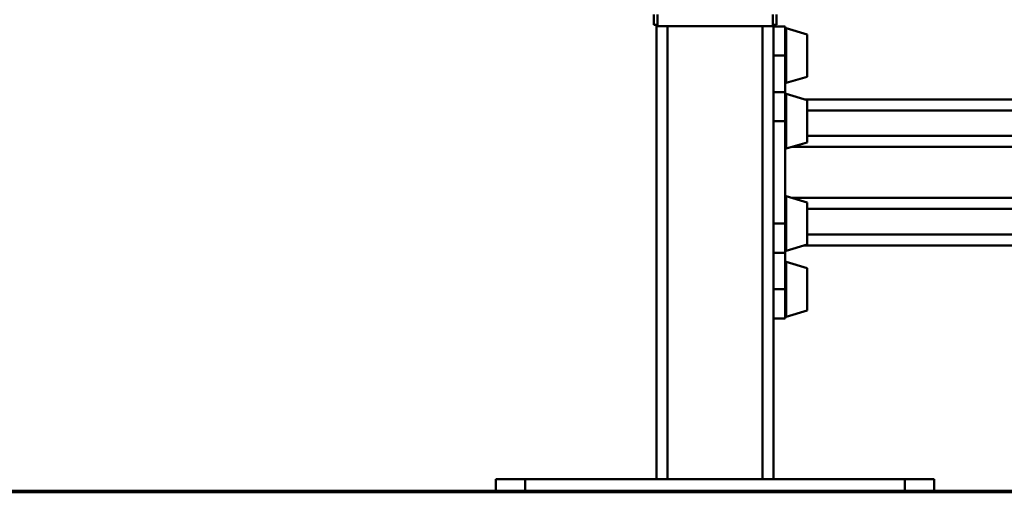
# Paper-space layout 'Лист1' of a CAD drawing. Units: millimetres. Extents: x -5894 to 2010, y 1000 to 6669.
# Drawn here: x -5220 to -4546, y 5205 to 5529 of the extents above; entities that cross this region are included whole.
import ezdxf

# ---------------------------------------------------------------- set-up
doc = ezdxf.new("R2010")
doc.units = ezdxf.units.MM

psp = doc.layouts.new('Лист1')

# ---------------------------------------------------------------- linework, layer by layer
at = {"color": 7, "linetype": 'Continuous', "lineweight": 50}
for p, q in [((-4786.05, 5532.16), (-4786.05, 5525.16)), ((-4783.55, 5532.16), (-4783.55, 5524.16)), ((-4704.55, 5532.16), (-4704.55, 5524.16)), ((-4702.05, 5532.16), (-4702.05, 5525.16)), ((-4783.55, 5525.16), (-4786.05, 5525.16)), ((-4784.05, 5524.16), (-4784.05, 5525.16)), ((-4784.05, 5524.16), (-4784.05, 5214.16)), ((-4784.05, 5524.16), (-4783.55, 5524.16)), ((-4783.55, 5524.16), (-4704.55, 5524.16)), ((-4776.55, 5524.16), (-4776.55, 5214.16)), ((-4711.55, 5524.16), (-4711.55, 5214.16)), ((-4702.05, 5525.16), (-4704.55, 5525.16)), ((-4704.55, 5524.16), (-4704.05, 5524.16)), ((-4704.05, 5524.16), (-4704.05, 5525.16)), ((-4704.05, 5524.16), (-4704.05, 5214.16)), ((-4704.05, 5524.11), (-4696.05, 5524.11)), ((-4696.05, 5504.11), (-4696.05, 5524.11)), ((-4681.05, 5518.56), (-4695.42, 5522.88)), ((-4681.05, 5510.59), (-4681.05, 5518.56)), ((-4681.05, 5489.66), (-4681.05, 5510.59)), ((-4704.05, 5504.11), (-4696.05, 5504.11)), ((-4696.05, 5479.16), (-4696.05, 5504.11)), ((-4695.42, 5485.34), (-4681.05, 5489.66)), ((-4704.05, 5479.16), (-4696.05, 5479.16)), ((-4696.05, 5459.16), (-4696.05, 5479.16)), ((-4681.05, 5473.61), (-4695.42, 5477.93)), ((-4529.05, 5474.11), (-4682.69, 5474.11)), ((-4681.05, 5458.62), (-4681.05, 5473.61)), ((-4704.05, 5459.16), (-4696.05, 5459.16)), ((-4696.05, 5389.16), (-4696.05, 5459.16)), ((-4681.05, 5444.71), (-4681.05, 5458.62)), ((-4681.05, 5449.16), (-4529.05, 5449.16)), ((-4695.42, 5440.4), (-4681.05, 5444.71)), ((-4681.05, 5403.61), (-4695.42, 5407.93)), ((-4681.05, 5392.87), (-4681.05, 5403.61)), ((-4681.05, 5399.16), (-3467.05, 5399.16)), ((-4681.05, 5374.71), (-4681.05, 5392.87)), ((-4704.05, 5389.16), (-4696.05, 5389.16)), ((-4696.05, 5369.16), (-4696.05, 5389.16)), ((-4695.42, 5370.4), (-4681.05, 5374.71)), ((-3465.03, 5374.11), (-4683.07, 5374.11)), ((-4704.05, 5369.16), (-4696.05, 5369.16)), ((-4696.05, 5344.11), (-4696.05, 5369.16)), ((-4681.05, 5358.56), (-4695.42, 5362.88)), ((-4681.05, 5347.6), (-4681.05, 5358.56)), ((-4681.05, 5329.66), (-4681.05, 5347.6)), ((-4704.05, 5344.11), (-4696.05, 5344.11)), ((-4696.05, 5324.11), (-4696.05, 5344.11)), ((-4695.42, 5325.34), (-4681.05, 5329.66)), ((-4704.05, 5324.11), (-4696.05, 5324.11)), ((-4894.05, 5214.16), (-4894.05, 5206.16)), ((-4894.05, 5214.16), (-4874.05, 5214.16)), ((-4874.05, 5214.16), (-4874.05, 5206.16)), ((-4874.05, 5214.16), (-4614.05, 5214.16)), ((-4614.05, 5214.16), (-4614.05, 5206.16)), ((-4614.05, 5214.16), (-4594.05, 5214.16)), ((-4594.05, 5214.16), (-4594.05, 5206.16)), ((-5644.05, 5206.16), (-2504.05, 5206.16)), ((-5644.05, 5205.16), (-2504.05, 5205.16))]:
    psp.add_line(p, q, dxfattribs=at)
at = {"color": 8, "linetype": 'Continuous', "lineweight": 50}
for p, q in [((-4695.42, 5512.52), (-4695.42, 5522.88)), ((-4695.42, 5485.34), (-4695.42, 5512.52)), ((-4695.42, 5458.46), (-4695.42, 5477.93)), ((-4529.05, 5466.61), (-4681.05, 5466.61)), ((-4695.42, 5440.4), (-4695.42, 5458.46)), ((-4691.2, 5441.66), (-4528.62, 5441.66)), ((-4695.42, 5393.98), (-4695.42, 5407.93)), ((-4691.2, 5406.66), (-4320.36, 5406.66)), ((-4695.42, 5370.4), (-4695.42, 5393.98)), ((-3467.05, 5381.61), (-4681.05, 5381.61)), ((-4695.42, 5348.64), (-4695.42, 5362.88)), ((-4695.42, 5325.34), (-4695.42, 5348.64))]:
    psp.add_line(p, q, dxfattribs=at)
at = {"color": 7, "linetype": 'Continuous', "lineweight": 50}
for centre, start, end in [((-4695.55, 5522.4), 74.0546, 180), ((-4695.55, 5485.82), 180, 285.9454), ((-4695.55, 5477.45), 74.0546, 180), ((-4695.55, 5440.88), 180, 285.9454), ((-4695.55, 5407.45), 74.0546, 180), ((-4695.55, 5370.88), 180, 285.9454), ((-4695.55, 5362.4), 74.0546, 180), ((-4695.55, 5325.82), 180, 285.9454)]:
    psp.add_arc(centre, 0.5, start, end, dxfattribs=at)

doc.saveas('drawing.dxf')
